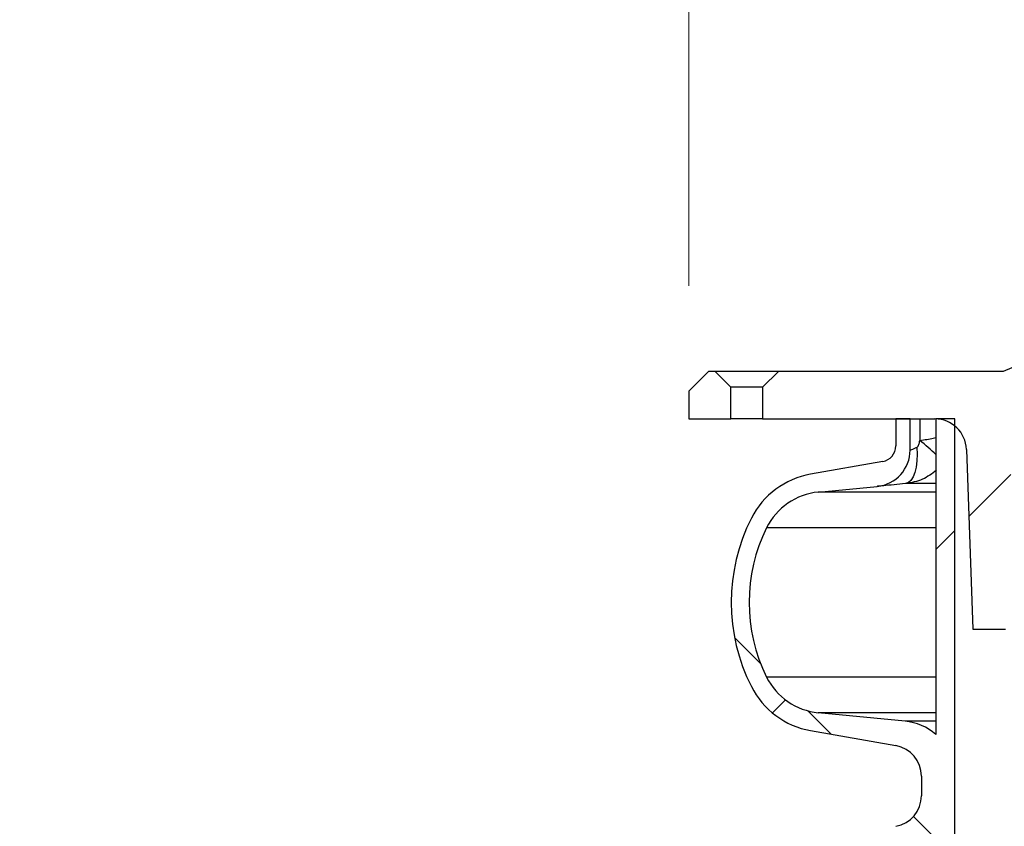
# Paper-space layout 'Sheet1(2)(2)' of a CAD drawing. Units: millimetres. Extents: x 15 to 205, y 5 to 292.
# Drawn here: x 123 to 132, y 255 to 262 of the extents above; entities that cross this region are included whole.
import ezdxf

# ---------------------------------------------------------------- set-up
doc = ezdxf.new("R2010")
doc.units = ezdxf.units.MM
doc.styles.add('SLDTEXTSTYLE1', font='GOTHIC.TTF', dxfattribs={"width": 0.913})
doc.dimstyles.new('SLDDIMSTYLE1', dxfattribs={"dimtxt": 3.5, "dimasz": 3.302, "dimexe": 0, "dimexo": 0.0625, "dimgap": 0.875, "dimtad": 1, "dimdec": 0, "dimlfac": 20, "dimrnd": 1e-09, "dimzin": 12, "dimdsep": 46, "dimtxsty": 'SLDTEXTSTYLE1', "dimsah": 1, "dimcen": 0.09, "dimadec": 0, "dimazin": 3, "dimtfac": 1, "dimtdec": 0, "dimtofl": 0, "dimtmove": 0, "dimatfit": 3, "dimfxl": 1, "dimfrac": 2, "dimtolj": 1, "dimtzin": 12, "dimarcsym": 0})
doc.dimstyles.new('SLDDIMSTYLE2', dxfattribs={"dimtxt": 3.5, "dimasz": 3.302, "dimexe": 0, "dimexo": 0.0625, "dimgap": 0.875, "dimtad": 1, "dimdec": 0, "dimlfac": 20, "dimrnd": 1e-09, "dimzin": 12, "dimdsep": 46, "dimtxsty": 'SLDTEXTSTYLE1', "dimsah": 1, "dimcen": 0.09, "dimadec": 0, "dimazin": 3, "dimtfac": 1, "dimtdec": 0, "dimtmove": 0, "dimatfit": 0, "dimfxl": 1, "dimfrac": 2, "dimtolj": 1, "dimtzin": 12, "dimarcsym": 0})
pattern_1 = [(45, (0, 0), (-2.245064030267288, 2.245064030267288), [])]

# ---------------------------------------------------------------- blocks, each defined once
blk = doc.blocks.new('_D_10')
at = {"color": 7, "linetype": 'Continuous', "lineweight": 0}
blk.add_line((131.7692874224476, 209.712032866574), (161.4692874224476, 209.712032866574), dxfattribs=at)
at = {"color": 7, "linetype": 'Continuous', "lineweight": 18}
for points in [[(131.7692874224476, 209.712032866574), (135.0712874224476, 209.204032866574), (135.0712874224476, 210.220032866574)], [(161.4692874224476, 209.712032866574), (158.1672874224476, 210.220032866574), (158.1672874224476, 209.204032866574)]]:
    blk.add_solid(points, dxfattribs=at)
at = {"color": 7, "linetype": 'Continuous', "lineweight": 18, "char_height": 3.5, "attachment_point": 1, "style": 'SLDTEXTSTYLE1'}
for s, insert in [('%%c', (145.5427442520338, 214.182735991574)), ('594', (150.8211816504079, 214.2362081682338))]:
    blk.add_mtext(s, dxfattribs=dict(at, insert=insert))
blk = doc.blocks.new('_D_11')
at = {"color": 7, "linetype": 'Continuous', "lineweight": 0}
for p, q in [((129.2442874224476, 259.8150734303004), (129.2442874224476, 266.2516667437478)), ((163.9942874224476, 259.8150734303004), (163.9942874224476, 266.2516667437478)), ((129.2442874224476, 265.2516667437478), (122.8942874224476, 265.2516667437478)), ((129.2442874224476, 265.2516667437478), (163.9942874224476, 265.2516667437478)), ((163.9942874224476, 265.2516667437478), (170.3442874224476, 265.2516667437478))]:
    blk.add_line(p, q, dxfattribs=at)
at = {"color": 7, "linetype": 'Continuous', "lineweight": 18}
for points in [[(129.2442874224476, 265.2516667437478), (125.9422874224476, 265.7596667437478), (125.9422874224476, 264.7436667437478)], [(163.9942874224476, 265.2516667437478), (167.2962874224476, 264.7436667437478), (167.2962874224476, 265.7596667437478)]]:
    blk.add_solid(points, dxfattribs=at)
at = {"color": 7, "linetype": 'Continuous', "lineweight": 18, "char_height": 3.5, "attachment_point": 1, "style": 'SLDTEXTSTYLE1'}
for s, insert in [('%%c', (140.0521515837303, 269.7223698687478)), ('695', (145.3305889821044, 269.7758420454077))]:
    blk.add_mtext(s, dxfattribs=dict(at, insert=insert))

psp = doc.layouts.new('Sheet1(2)(2)')

# ---------------------------------------------------------------- hatches: boundary and pattern name
at = {"linetype": 'Continuous', "lineweight": 18}
h = psp.add_hatch(dxfattribs=at)
h.set_pattern_fill('ANSI31', style=0)
h.set_pattern_definition(pattern_1)
edge = h.paths.add_edge_path(flags=0)
edge.add_line((132.9777338877069, 258.8309634756931), (132.9777338877069, 259.3198256455255))
edge.add_line((132.9777338877069, 259.3198256455255), (132.2277338877069, 259.0014695333683))
edge.add_line((132.2277338877069, 259.0014695333683), (130.0942874224476, 259.0014695333683))
edge.add_line((130.0942874224476, 259.0014695333683), (129.9442874224476, 258.8514695333683))
edge.add_line((129.9442874224476, 258.8514695333683), (129.9442874224476, 258.5514695333683))
edge.add_line((129.9442874224476, 258.5514695333683), (131.5795807900055, 258.5514695333683))
edge.add_arc((131.5795807900055, 258.2514695333683), 0.3000000000000005, 1.9999999999984084, 89.9999999999992, ccw=False)
edge.add_line((131.8793980381112, 258.2619393823791), (131.9389936275298, 256.5553449892426))
edge.add_line((131.9389936275298, 256.5553449892426), (132.2495812173653, 256.5553449892426))
edge.add_line((132.2495812173653, 256.5553449892426), (132.3126173930077, 258.360464880923))
edge.add_arc((132.6124346411134, 258.3499950319123), 0.3000000000000006, 113.00000000000031, 177.9999999999997, ccw=False)
edge.add_line((132.4952153025666, 258.626146487948), (132.9777338877069, 258.8309634756931))
h = psp.add_hatch(dxfattribs=at)
h.set_pattern_fill('ANSI31', style=0)
h.set_pattern_definition(pattern_1)
h.paths.add_polyline_path([(129.4306835255155, 259.0014695333683), (129.2442874224476, 258.8150734303004), (129.2442874224476, 258.5514695333683), (129.6442874224476, 258.5514695333683), (129.6442874224476, 258.8514695333683), (129.4942874224476, 259.0014695333683)], flags=0)
h = psp.add_hatch(dxfattribs=at)
h.set_pattern_fill('ANSI37', style=0)
h.set_pattern_definition([(45, (0, 0), (-2.245064030267288, 2.245064030267288), []), (135, (0, 0), (-2.245064030267288, -2.245064030267288), [])])
edge = h.paths.add_edge_path(flags=0)
edge.add_arc((131.4107874224476, 211.5377195333683), 1.763999999999999, 153.0685219318219, 206.9314780681797)
edge.add_arc((130.5370695697917, 211.0938534342457), 0.7839999999999986, 206.9314780681794, 259.9999999999998)
edge.add_line((130.4009293985008, 210.3217641558841), (131.0848346490976, 210.2011732079557))
edge.add_arc((131.0587874224476, 210.0534520450039), 0.15, -7.958078640513122e-13, 80.00000000000023, ccw=False)
edge.add_line((131.2087874224476, 210.0534520450039), (131.2087874224476, 209.5394870217328))
edge.add_arc((131.0587874224476, 209.5394870217328), 0.15, 279.999999999999, 360, ccw=False)
edge.add_line((131.0848346490976, 209.3917658587809), (130.4009293985008, 209.2711749108525))
edge.add_arc((130.5370695697917, 208.499085632491), 0.7839999999999986, 100.0000000000034, 153.0685219318214)
edge.add_arc((131.4107874224476, 208.0552195333683), 1.763999999999999, 153.0685219318211, 206.9314780681797)
edge.add_arc((130.5370695697917, 207.6113534342457), 0.7839999999999986, 206.9314780681794, 259.9999999999995)
edge.add_line((130.4009293985008, 206.8392641558841), (131.2088399866817, 206.6968077211878))
edge.add_arc((131.1577874224476, 206.4072742418022), 0.2939999999999987, -7.958078640513122e-13, 79.99999999999733, ccw=False)
edge.add_line((131.4517874224476, 206.4072742418022), (131.4517874224476, 206.2206648249345))
edge.add_arc((131.1577874224476, 206.2206648249345), 0.2939999999999987, 280.0000000000009, 360, ccw=False)
edge.add_line((131.2088399866817, 205.9311313455489), (130.4009293985008, 205.7886749108525))
edge.add_arc((130.5370695697917, 205.0165856324909), 0.7839999999999986, 100.000000000001, 153.0685219318195)
edge.add_arc((131.4107874224476, 204.5727195333683), 1.763999999999999, 153.0685219318211, 206.9314780681797)
edge.add_arc((130.5370695697917, 204.1288534342457), 0.7839999999999986, 206.9314780681775, 259.9999999999995)
edge.add_line((130.4009293985008, 203.3567641558841), (131.0848346490976, 203.2361732079557))
edge.add_arc((131.0587874224476, 203.0884520450039), 0.15, -7.958078640513122e-13, 80.00000000000023, ccw=False)
edge.add_line((131.2087874224476, 203.0884520450039), (131.2087874224476, 202.5744870217328))
edge.add_arc((131.0587874224476, 202.5744870217328), 0.15, 280.00000000000085, 360, ccw=False)
edge.add_line((131.0848346490976, 202.426765858781), (130.4009293985008, 202.3061749108525))
edge.add_arc((130.5370695697917, 201.534085632491), 0.7839999999999986, 100.0000000000034, 153.0685219318214)
edge.add_arc((131.4107874224476, 201.0902195333683), 1.763999999999999, 153.0685219318211, 206.9314780681789)
edge.add_arc((130.5370695697917, 200.6463534342457), 0.7839999999999986, 206.9314780681775, 259.9999999999995)
edge.add_line((130.4009293985008, 199.8742641558841), (131.2088399866817, 199.7318077211878))
edge.add_arc((131.1577874224476, 199.4422742418022), 0.2939999999999987, -7.958078640513122e-13, 79.99999999999733, ccw=False)
edge.add_line((131.4517874224476, 199.4422742418022), (131.4517874224476, 199.2556648249345))
edge.add_arc((131.1577874224476, 199.2556648249345), 0.2939999999999987, 280.0000000000064, 360, ccw=False)
edge.add_line((131.2088399866817, 198.9661313455489), (130.4009293985008, 198.8236749108525))
edge.add_arc((130.5370695697917, 198.0515856324909), 0.7839999999999986, 100.000000000001, 153.0685219318195)
edge.add_arc((131.4107874224476, 197.6077195333683), 1.763999999999999, 153.0685219318211, 206.9314780681797)
edge.add_arc((130.5370695697917, 197.1638534342457), 0.7839999999999986, 206.9314780681794, 259.9999999999995)
edge.add_line((130.4009293985008, 196.3917641558841), (131.0848346490976, 196.2711732079557))
edge.add_arc((131.0587874224476, 196.1234520450039), 0.15, -6.821210263296962e-13, 80.00000000000222, ccw=False)
edge.add_line((131.2087874224476, 196.1234520450039), (131.2087874224476, 195.6094870217327))
edge.add_arc((131.0587874224476, 195.6094870217327), 0.15, 280.00000000000085, 360, ccw=False)
edge.add_line((131.0848346490976, 195.461765858781), (130.4009293985008, 195.3411749108525))
edge.add_arc((130.5370695697917, 194.569085632491), 0.7839999999999986, 100.0000000000034, 153.0685219318214)
edge.add_arc((131.4107874224476, 194.1252195333683), 1.763999999999999, 153.0685219318211, 206.9314780681789)
edge.add_arc((130.5370695697917, 193.6813534342457), 0.7839999999999986, 206.9314780681775, 259.9999999999995)
edge.add_line((130.4009293985008, 192.9092641558841), (131.2088399866817, 192.7668077211878))
edge.add_arc((131.1577874224476, 192.4772742418022), 0.2939999999999987, -7.958078640513122e-13, 79.99999999999642, ccw=False)
edge.add_line((131.4517874224476, 192.4772742418022), (131.4517874224476, 192.2906648249345))
edge.add_arc((131.1577874224476, 192.2906648249345), 0.2939999999999987, 280.0000000000064, 360, ccw=False)
edge.add_line((131.2088399866817, 192.0011313455489), (130.4009293985008, 191.8586749108525))
edge.add_arc((130.5370695697917, 191.086585632491), 0.7839999999999986, 100.0000000000013, 153.0685219318214)
edge.add_arc((131.4107874224476, 190.6427195333683), 1.763999999999999, 153.0685219318211, 179.2285624271799)
edge.add_line((129.6469473113547, 190.6664695333683), (129.8169643652985, 190.6664695333683))
edge.add_arc((131.4107874224476, 190.6427195333683), 1.594, 153.627483766422, 179.1462828626989, ccw=False)
edge.add_arc((130.5327809804936, 191.0780408949936), 0.6140000000000019, 95.60000000000258, 153.6274837664242, ccw=False)
edge.add_line((130.4728650800414, 191.6891105185824), (131.2968720704715, 191.7699051104008))
edge.add_arc((131.2457874224476, 192.2909066542913), 0.523500000000001, 275.5999999999995, 311.0077007365285)
edge.add_line((131.5892874224476, 191.8958623529781), (131.5892874224476, 190.6664695333683))
edge.add_line((131.5892874224476, 190.6664695333683), (131.7692874224476, 190.6664695333683))
edge.add_line((131.7692874224476, 190.6664695333683), (131.7692874224476, 258.5514695333683))
edge.add_line((131.7692874224476, 258.5514695333683), (131.5892874224476, 258.5514695333683))
edge.add_line((131.5892874224476, 258.5514695333683), (131.5892874224476, 255.5570767137585))
edge.add_arc((131.2457874224476, 255.1620324124454), 0.523500000000001, 48.99229926347232, 84.40000000000448)
edge.add_line((131.2968720704715, 255.6830339563359), (130.4728650800414, 255.7638285481543))
edge.add_arc((130.5327809804936, 256.3748981717431), 0.6140000000000019, 206.372516233582, 264.3999999999992, ccw=False)
edge.add_arc((131.4107874224476, 256.8102195333684), 1.594, 153.6274837664228, 206.3725162335801, ccw=False)
edge.add_arc((130.5327809804936, 257.2455408949936), 0.6140000000000019, 95.60000000000002, 153.6274837664219, ccw=False)
edge.add_line((130.4728650800414, 257.8566105185824), (131.0330023143144, 257.9115324545986))
edge.add_arc((130.9992874224476, 258.2553835212924), 0.3455, 275.600000000001, 360.0000000000008)
edge.add_line((131.3447874224476, 258.2553835212924), (131.3447874224476, 258.5514695333683))
edge.add_line((131.3447874224476, 258.5514695333683), (131.2087874224476, 258.5514695333683))
edge.add_line((131.2087874224476, 258.5514695333683), (131.2087874224476, 258.2944870217327))
edge.add_arc((131.0587874224476, 258.2944870217327), 0.15, 280.00000000000273, 360, ccw=False)
edge.add_line((131.0848346490976, 258.146765858781), (130.4009293985008, 258.0261749108525))
edge.add_arc((130.5370695697917, 257.254085632491), 0.7839999999999986, 100.0000000000017, 153.0685219318233)
edge.add_arc((131.4107874224476, 256.8102195333684), 1.763999999999999, 153.0685219318227, 206.9314780681797)
edge.add_arc((130.5370695697917, 256.3663534342457), 0.7839999999999986, 206.9314780681775, 259.9999999999991)
edge.add_line((130.4009293985008, 255.5942641558842), (131.2088399866817, 255.4518077211878))
edge.add_arc((131.1577874224476, 255.1622742418022), 0.2939999999999987, -6.821210263296962e-13, 79.9999999999983, ccw=False)
edge.add_line((131.4517874224476, 255.1622742418022), (131.4517874224476, 254.9756648249345))
edge.add_arc((131.1577874224476, 254.9756648249345), 0.2939999999999987, 280.0000000000009, 360, ccw=False)
edge.add_line((131.2088399866817, 254.6861313455489), (130.4009293985008, 254.5436749108525))
edge.add_arc((130.5370695697917, 253.771585632491), 0.7839999999999986, 100.0000000000017, 153.0685219318233)
edge.add_arc((131.4107874224476, 253.3277195333683), 1.763999999999999, 153.0685219318211, 206.9314780681789)
edge.add_arc((130.5370695697917, 252.8838534342457), 0.7839999999999986, 206.9314780681775, 259.9999999999991)
edge.add_line((130.4009293985008, 252.1117641558841), (131.0848346490976, 251.9911732079557))
edge.add_arc((131.0587874224476, 251.8434520450039), 0.15, -9.094947017729282e-13, 79.9999999999983, ccw=False)
edge.add_line((131.2087874224476, 251.8434520450039), (131.2087874224476, 251.3294870217327))
edge.add_arc((131.0587874224476, 251.3294870217327), 0.15, 280.00000000000085, 360, ccw=False)
edge.add_line((131.0848346490976, 251.1817658587809), (130.4009293985008, 251.0611749108525))
edge.add_arc((130.5370695697917, 250.289085632491), 0.7839999999999986, 100.0000000000017, 153.0685219318233)
edge.add_arc((131.4107874224476, 249.8452195333683), 1.763999999999999, 153.0685219318211, 206.9314780681797)
edge.add_arc((130.5370695697917, 249.4013534342457), 0.7839999999999986, 206.9314780681794, 259.9999999999995)
edge.add_line((130.4009293985008, 248.6292641558841), (131.2088399866817, 248.4868077211878))
edge.add_arc((131.1577874224476, 248.1972742418022), 0.2939999999999987, -6.821210263296962e-13, 79.9999999999983, ccw=False)
edge.add_line((131.4517874224476, 248.1972742418022), (131.4517874224476, 248.0106648249345))
edge.add_arc((131.1577874224476, 248.0106648249345), 0.2939999999999987, 280.0000000000009, 360, ccw=False)
edge.add_line((131.2088399866817, 247.7211313455489), (130.4009293985008, 247.5786749108525))
edge.add_arc((130.5370695697917, 246.806585632491), 0.7839999999999986, 100.0000000000013, 153.0685219318214)
edge.add_arc((131.4107874224476, 246.3627195333683), 1.763999999999999, 153.0685219318211, 206.9314780681797)
edge.add_arc((130.5370695697917, 245.9188534342457), 0.7839999999999986, 206.9314780681794, 259.9999999999995)
edge.add_line((130.4009293985008, 245.1467641558841), (131.0848346490976, 245.0261732079557))
edge.add_arc((131.0587874224476, 244.8784520450039), 0.15, -9.094947017729282e-13, 79.9999999999983, ccw=False)
edge.add_line((131.2087874224476, 244.8784520450039), (131.2087874224476, 244.3644870217327))
edge.add_arc((131.0587874224476, 244.3644870217327), 0.15, 280.00000000000085, 360, ccw=False)
edge.add_line((131.0848346490976, 244.2167658587809), (130.4009293985008, 244.0961749108525))
edge.add_arc((130.5370695697917, 243.324085632491), 0.7839999999999986, 100.0000000000017, 153.0685219318233)
edge.add_arc((131.4107874224476, 242.8802195333683), 1.763999999999999, 153.0685219318211, 206.9314780681789)
edge.add_arc((130.5370695697917, 242.4363534342457), 0.7839999999999986, 206.9314780681775, 259.9999999999971)
edge.add_line((130.4009293985008, 241.6642641558842), (131.2088399866817, 241.5218077211878))
edge.add_arc((131.1577874224476, 241.2322742418022), 0.2939999999999987, -6.821210263296962e-13, 79.9999999999983, ccw=False)
edge.add_line((131.4517874224476, 241.2322742418022), (131.4517874224476, 241.0456648249344))
edge.add_arc((131.1577874224476, 241.0456648249344), 0.2939999999999987, 280.0000000000009, 360, ccw=False)
edge.add_line((131.2088399866817, 240.7561313455489), (130.4009293985008, 240.6136749108525))
edge.add_arc((130.5370695697917, 239.841585632491), 0.7839999999999986, 100.0000000000013, 153.0685219318214)
edge.add_arc((131.4107874224476, 239.3977195333683), 1.763999999999999, 153.0685219318211, 206.9314780681797)
edge.add_arc((130.5370695697917, 238.9538534342457), 0.7839999999999986, 206.9314780681813, 259.9999999999995)
edge.add_line((130.4009293985008, 238.1817641558842), (131.0848346490976, 238.0611732079557))
edge.add_arc((131.0587874224476, 237.9134520450039), 0.15, -7.958078640513122e-13, 80.00000000000023, ccw=False)
edge.add_line((131.2087874224476, 237.9134520450039), (131.2087874224476, 237.3994870217327))
edge.add_arc((131.0587874224476, 237.3994870217327), 0.15, 280.00000000000085, 360, ccw=False)
edge.add_line((131.0848346490976, 237.2517658587809), (130.4009293985008, 237.1311749108525))
edge.add_arc((130.5370695697917, 236.359085632491), 0.7839999999999986, 100.0000000000037, 153.0685219318233)
edge.add_arc((131.4107874224476, 235.9152195333683), 1.763999999999999, 153.0685219318219, 206.9314780681797)
edge.add_arc((130.5370695697917, 235.4713534342457), 0.7839999999999986, 206.9314780681775, 259.9999999999971)
edge.add_line((130.4009293985008, 234.6992641558842), (131.2088399866817, 234.5568077211878))
edge.add_arc((131.1577874224476, 234.2672742418022), 0.2939999999999987, -6.821210263296962e-13, 79.9999999999983, ccw=False)
edge.add_line((131.4517874224476, 234.2672742418022), (131.4517874224476, 234.0806648249344))
edge.add_arc((131.1577874224476, 234.0806648249344), 0.2939999999999987, 280.0000000000009, 360, ccw=False)
edge.add_line((131.2088399866817, 233.7911313455488), (130.4009293985008, 233.6486749108525))
edge.add_arc((130.5370695697917, 232.876585632491), 0.7839999999999986, 100.0000000000017, 153.0685219318233)
edge.add_arc((131.4107874224476, 232.4327195333683), 1.763999999999999, 153.0685219318211, 206.9314780681797)
edge.add_arc((130.5370695697917, 231.9888534342457), 0.7839999999999986, 206.9314780681813, 259.9999999999995)
edge.add_line((130.4009293985008, 231.2167641558842), (131.0848346490976, 231.0961732079557))
edge.add_arc((131.0587874224476, 230.9484520450039), 0.15, -7.958078640513122e-13, 80.00000000000023, ccw=False)
edge.add_line((131.2087874224476, 230.9484520450039), (131.2087874224476, 230.4344870217327))
edge.add_arc((131.0587874224476, 230.4344870217327), 0.15, 280.00000000000085, 360, ccw=False)
edge.add_line((131.0848346490976, 230.2867658587809), (130.4009293985008, 230.1661749108525))
edge.add_arc((130.5370695697917, 229.394085632491), 0.7839999999999986, 100.0000000000037, 153.0685219318233)
edge.add_arc((131.4107874224476, 228.9502195333683), 1.763999999999999, 153.0685219318219, 206.9314780681797)
edge.add_arc((130.5370695697917, 228.5063534342457), 0.7839999999999986, 206.9314780681775, 259.9999999999991)
edge.add_line((130.4009293985008, 227.7342641558841), (131.2088399866817, 227.5918077211878))
edge.add_arc((131.1577874224476, 227.3022742418022), 0.2939999999999987, -6.821210263296962e-13, 79.9999999999983, ccw=False)
edge.add_line((131.4517874224476, 227.3022742418022), (131.4517874224476, 227.1156648249344))
edge.add_arc((131.1577874224476, 227.1156648249344), 0.2939999999999987, 280.0000000000009, 360, ccw=False)
edge.add_line((131.2088399866817, 226.8261313455488), (130.4009293985008, 226.6836749108525))
edge.add_arc((130.5370695697917, 225.911585632491), 0.7839999999999986, 100.0000000000034, 153.0685219318233)
edge.add_arc((131.4107874224476, 225.4677195333683), 1.763999999999999, 153.0685219318211, 206.9314780681789)
edge.add_arc((130.5370695697917, 225.0238534342457), 0.7839999999999986, 206.9314780681794, 259.9999999999995)
edge.add_line((130.4009293985008, 224.2517641558842), (131.0848346490976, 224.1311732079557))
edge.add_arc((131.0587874224476, 223.9834520450039), 0.15, -9.094947017729282e-13, 79.9999999999983, ccw=False)
edge.add_line((131.2087874224476, 223.9834520450039), (131.2087874224476, 223.4694870217328))
edge.add_arc((131.0587874224476, 223.4694870217328), 0.15, 279.999999999999, 360, ccw=False)
edge.add_line((131.0848346490976, 223.3217658587809), (130.4009293985008, 223.2011749108525))
edge.add_arc((130.5370695697917, 222.429085632491), 0.7839999999999986, 100.0000000000037, 153.0685219318214)
edge.add_arc((131.4107874224476, 221.9852195333683), 1.763999999999999, 153.0685219318211, 206.9314780681797)
edge.add_arc((130.5370695697917, 221.5413534342457), 0.7839999999999986, 206.9314780681775, 259.9999999999988)
edge.add_line((130.4009293985008, 220.7692641558842), (131.2088399866817, 220.6268077211878))
edge.add_arc((131.1577874224476, 220.3372742418022), 0.2939999999999987, -6.821210263296962e-13, 79.9999999999983, ccw=False)
edge.add_line((131.4517874224476, 220.3372742418022), (131.4517874224476, 220.1506648249344))
edge.add_arc((131.1577874224476, 220.1506648249344), 0.2939999999999987, 280.0000000000009, 360, ccw=False)
edge.add_line((131.2088399866817, 219.8611313455488), (130.4009293985008, 219.7186749108525))
edge.add_arc((130.5370695697917, 218.946585632491), 0.7839999999999986, 100.0000000000034, 153.0685219318233)
edge.add_arc((131.4107874224476, 218.5027195333683), 1.763999999999999, 153.0685219318211, 206.9314780681789)
edge.add_arc((130.5370695697917, 218.0588534342457), 0.7839999999999986, 206.9314780681794, 259.9999999999998)
edge.add_line((130.4009293985008, 217.2867641558841), (131.0848346490976, 217.1661732079557))
edge.add_arc((131.0587874224476, 217.0184520450039), 0.15, -7.958078640513122e-13, 80.00000000000023, ccw=False)
edge.add_line((131.2087874224476, 217.0184520450039), (131.2087874224476, 216.5044870217328))
edge.add_arc((131.0587874224476, 216.5044870217328), 0.15, 279.9999999999971, 360, ccw=False)
edge.add_line((131.0848346490976, 216.3567658587809), (130.4009293985008, 216.2361749108525))
edge.add_arc((130.5370695697917, 215.4640856324909), 0.7839999999999986, 100.0000000000034, 153.0685219318195)
edge.add_arc((131.4107874224476, 215.0202195333683), 1.763999999999999, 153.0685219318211, 206.9314780681797)
edge.add_arc((130.5370695697917, 214.5763534342457), 0.7839999999999986, 206.9314780681794, 259.9999999999995)
edge.add_line((130.4009293985008, 213.8042641558841), (131.2088399866817, 213.6618077211878))
edge.add_arc((131.1577874224476, 213.3722742418022), 0.2939999999999987, -7.958078640513122e-13, 79.99999999999733, ccw=False)
edge.add_line((131.4517874224476, 213.3722742418022), (131.4517874224476, 213.1856648249345))
edge.add_arc((131.1577874224476, 213.1856648249345), 0.2939999999999987, 280.0000000000009, 360, ccw=False)
edge.add_line((131.2088399866817, 212.8961313455489), (130.4009293985008, 212.7536749108525))
edge.add_arc((130.5370695697917, 211.981585632491), 0.7839999999999986, 100.0000000000034, 153.0685219318233)
edge = h.paths.add_edge_path(flags=0)
edge.add_arc((130.9992874224476, 251.8825555454443), 0.3455, 0, 84.39999999999938)
edge.add_line((131.0330023143144, 252.226406612138), (130.4728650800414, 252.2813285481543))
edge.add_arc((130.5327809804936, 252.8923981717431), 0.6140000000000019, 206.3725162335797, 264.3999999999989, ccw=False)
edge.add_arc((131.4107874224476, 253.3277195333683), 1.594, 153.6274837664201, 206.3725162335782, ccw=False)
edge.add_arc((130.5327809804936, 253.7630408949936), 0.6140000000000019, 95.60000000000002, 153.6274837664196, ccw=False)
edge.add_line((130.4728650800414, 254.3741105185824), (131.2968720704715, 254.4549051104007))
edge.add_arc((131.2457874224476, 254.9759066542913), 0.523500000000001, 275.599999999996, 311.0077007365265)
edge.add_line((131.5892874224476, 254.5808623529781), (131.5892874224476, 248.5920767137586))
edge.add_arc((131.2457874224476, 248.1970324124454), 0.523500000000001, 48.99229926347435, 84.40000000000168)
edge.add_line((131.2968720704715, 248.7180339563359), (130.4728650800414, 248.7988285481542))
edge.add_arc((130.5327809804936, 249.4098981717431), 0.6140000000000019, 206.3725162335797, 264.3999999999994, ccw=False)
edge.add_arc((131.4107874224476, 249.8452195333683), 1.594, 153.6274837664201, 206.3725162335782, ccw=False)
edge.add_arc((130.5327809804936, 250.2805408949936), 0.6140000000000019, 95.6000000000003, 153.6274837664196, ccw=False)
edge.add_line((130.4728650800414, 250.8916105185824), (131.0330023143144, 250.9465324545986))
edge.add_arc((130.9992874224476, 251.2903835212924), 0.3455, 275.6000000000014, 360.0000000000008)
edge.add_line((131.3447874224476, 251.2903835212924), (131.3447874224476, 251.8825555454443))
edge = h.paths.add_edge_path(flags=0)
edge.add_arc((130.9992874224476, 244.9175555454443), 0.3455, 0, 84.3999999999989)
edge.add_line((131.0330023143144, 245.261406612138), (130.4728650800414, 245.3163285481542))
edge.add_arc((130.5327809804936, 245.9273981717431), 0.6140000000000019, 206.3725162335773, 264.3999999999992, ccw=False)
edge.add_arc((131.4107874224476, 246.3627195333683), 1.594, 153.627483766421, 206.3725162335782, ccw=False)
edge.add_arc((130.5327809804936, 246.7980408949936), 0.6140000000000019, 95.59999999999968, 153.6274837664196, ccw=False)
edge.add_line((130.4728650800414, 247.4091105185824), (131.2968720704715, 247.4899051104007))
edge.add_arc((131.2457874224476, 248.0109066542913), 0.523500000000001, 275.599999999996, 311.0077007365265)
edge.add_line((131.5892874224476, 247.6158623529781), (131.5892874224476, 241.6270767137586))
edge.add_arc((131.2457874224476, 241.2320324124454), 0.523500000000001, 48.99229926347435, 84.40000000000168)
edge.add_line((131.2968720704715, 241.7530339563359), (130.4728650800414, 241.8338285481543))
edge.add_arc((130.5327809804936, 242.4448981717431), 0.6140000000000019, 206.3725162335797, 264.3999999999965, ccw=False)
edge.add_arc((131.4107874224476, 242.8802195333683), 1.594, 153.6274837664201, 206.3725162335782, ccw=False)
edge.add_arc((130.5327809804936, 243.3155408949936), 0.6140000000000019, 95.6000000000003, 153.6274837664196, ccw=False)
edge.add_line((130.4728650800414, 243.9266105185824), (131.0330023143144, 243.9815324545987))
edge.add_arc((130.9992874224476, 244.3253835212924), 0.3455, 275.6000000000019, 360.0000000000008)
edge.add_line((131.3447874224476, 244.3253835212924), (131.3447874224476, 244.9175555454443))
edge = h.paths.add_edge_path(flags=0)
edge.add_arc((130.9992874224476, 237.9525555454443), 0.3455, 0, 84.3999999999989)
edge.add_line((131.0330023143144, 238.296406612138), (130.4728650800414, 238.3513285481542))
edge.add_arc((130.5327809804936, 238.9623981717431), 0.6140000000000019, 206.3725162335773, 264.3999999999992, ccw=False)
edge.add_arc((131.4107874224476, 239.3977195333683), 1.594, 153.627483766421, 206.3725162335782, ccw=False)
edge.add_arc((130.5327809804936, 239.8330408949936), 0.6140000000000019, 95.60000000000258, 153.6274837664219, ccw=False)
edge.add_line((130.4728650800414, 240.4441105185824), (131.2968720704715, 240.5249051104008))
edge.add_arc((131.2457874224476, 241.0459066542913), 0.523500000000001, 275.5999999999963, 311.0077007365285)
edge.add_line((131.5892874224476, 240.6508623529781), (131.5892874224476, 234.6620767137586))
edge.add_arc((131.2457874224476, 234.2670324124454), 0.523500000000001, 48.99229926347435, 84.40000000000168)
edge.add_line((131.2968720704715, 234.7880339563359), (130.4728650800414, 234.8688285481543))
edge.add_arc((130.5327809804936, 235.4798981717431), 0.6140000000000019, 206.3725162335797, 264.3999999999965, ccw=False)
edge.add_arc((131.4107874224476, 235.9152195333683), 1.594, 153.627483766421, 206.3725162335791, ccw=False)
edge.add_arc((130.5327809804936, 236.3505408949936), 0.6140000000000019, 95.6000000000003, 153.6274837664196, ccw=False)
edge.add_line((130.4728650800414, 236.9616105185824), (131.0330023143144, 237.0165324545987))
edge.add_arc((130.9992874224476, 237.3603835212924), 0.3455, 275.6000000000014, 360.0000000000008)
edge.add_line((131.3447874224476, 237.3603835212924), (131.3447874224476, 237.9525555454443))
edge = h.paths.add_edge_path(flags=0)
edge.add_arc((130.9992874224476, 230.9875555454443), 0.3455, 0, 84.3999999999989)
edge.add_line((131.0330023143144, 231.331406612138), (130.4728650800415, 231.3863285481542))
edge.add_arc((130.5327809804936, 231.9973981717431), 0.6140000000000019, 206.3725162335773, 264.4000000000018, ccw=False)
edge.add_arc((131.4107874224476, 232.4327195333683), 1.594, 153.627483766421, 206.3725162335782, ccw=False)
edge.add_arc((130.5327809804936, 232.8680408949936), 0.6140000000000019, 95.60000000000258, 153.6274837664219, ccw=False)
edge.add_line((130.4728650800414, 233.4791105185824), (131.2968720704715, 233.5599051104008))
edge.add_arc((131.2457874224476, 234.0809066542913), 0.523500000000001, 275.5999999999963, 311.0077007365285)
edge.add_line((131.5892874224476, 233.6858623529781), (131.5892874224476, 227.6970767137585))
edge.add_arc((131.2457874224476, 227.3020324124454), 0.523500000000001, 48.99229926347435, 84.40000000000168)
edge.add_line((131.2968720704715, 227.8230339563359), (130.4728650800414, 227.9038285481543))
edge.add_arc((130.5327809804936, 228.5148981717431), 0.6140000000000019, 206.3725162335797, 264.3999999999965, ccw=False)
edge.add_arc((131.4107874224476, 228.9502195333683), 1.594, 153.627483766421, 206.3725162335791, ccw=False)
edge.add_arc((130.5327809804936, 229.3855408949936), 0.6140000000000019, 95.6000000000027, 153.6274837664196, ccw=False)
edge.add_line((130.4728650800414, 229.9966105185824), (131.0330023143144, 230.0515324545987))
edge.add_arc((130.9992874224476, 230.3953835212924), 0.3455, 275.6000000000014, 360.0000000000008)
edge.add_line((131.3447874224476, 230.3953835212924), (131.3447874224476, 230.9875555454443))
edge = h.paths.add_edge_path(flags=0)
edge.add_arc((130.9992874224476, 224.0225555454443), 0.3455, 0, 84.39999999999938)
edge.add_line((131.0330023143144, 224.366406612138), (130.4728650800415, 224.4213285481542))
edge.add_arc((130.5327809804936, 225.0323981717431), 0.6140000000000019, 206.3725162335797, 264.4000000000021, ccw=False)
edge.add_arc((131.4107874224476, 225.4677195333683), 1.594, 153.6274837664201, 206.3725162335782, ccw=False)
edge.add_arc((130.5327809804936, 225.9030408949936), 0.6140000000000019, 95.6000000000027, 153.6274837664196, ccw=False)
edge.add_line((130.4728650800414, 226.5141105185824), (131.2968720704715, 226.5949051104008))
edge.add_arc((131.2457874224476, 227.1159066542913), 0.523500000000001, 275.5999999999992, 311.0077007365265)
edge.add_line((131.5892874224476, 226.7208623529781), (131.5892874224476, 220.7320767137585))
edge.add_arc((131.2457874224476, 220.3370324124454), 0.523500000000001, 48.99229926347232, 84.40000000000138)
edge.add_line((131.2968720704715, 220.8580339563359), (130.4728650800414, 220.9388285481542))
edge.add_arc((130.5327809804936, 221.5498981717431), 0.6140000000000019, 206.3725162335773, 264.3999999999965, ccw=False)
edge.add_arc((131.4107874224476, 221.9852195333683), 1.594, 153.627483766421, 206.3725162335782, ccw=False)
edge.add_arc((130.5327809804936, 222.4205408949936), 0.6140000000000019, 95.60000000000292, 153.6274837664219, ccw=False)
edge.add_line((130.4728650800414, 223.0316105185824), (131.0330023143144, 223.0865324545987))
edge.add_arc((130.9992874224476, 223.4303835212924), 0.3455, 275.6000000000019, 360.0000000000008)
edge.add_line((131.3447874224476, 223.4303835212924), (131.3447874224476, 224.0225555454443))
edge = h.paths.add_edge_path(flags=0)
edge.add_arc((130.9992874224476, 217.0575555454443), 0.3455, 0, 84.3999999999989)
edge.add_line((131.0330023143144, 217.401406612138), (130.4728650800415, 217.4563285481543))
edge.add_arc((130.5327809804936, 218.0673981717431), 0.6140000000000019, 206.3725162335797, 264.4000000000018, ccw=False)
edge.add_arc((131.4107874224476, 218.5027195333683), 1.594, 153.627483766421, 206.3725162335782, ccw=False)
edge.add_arc((130.5327809804936, 218.9380408949936), 0.6140000000000019, 95.60000000000258, 153.6274837664219, ccw=False)
edge.add_line((130.4728650800414, 219.5491105185824), (131.2968720704715, 219.6299051104008))
edge.add_arc((131.2457874224476, 220.1509066542913), 0.523500000000001, 275.5999999999992, 311.0077007365265)
edge.add_line((131.5892874224476, 219.7558623529781), (131.5892874224476, 213.7670767137585))
edge.add_arc((131.2457874224476, 213.3720324124454), 0.523500000000001, 48.99229926347232, 84.40000000000107)
edge.add_line((131.2968720704715, 213.8930339563359), (130.4728650800414, 213.9738285481542))
edge.add_arc((130.5327809804936, 214.5848981717431), 0.6140000000000019, 206.3725162335773, 264.3999999999965, ccw=False)
edge.add_arc((131.4107874224476, 215.0202195333683), 1.594, 153.627483766422, 206.3725162335782, ccw=False)
edge.add_arc((130.5327809804936, 215.4555408949936), 0.6140000000000019, 95.60000000000292, 153.6274837664242, ccw=False)
edge.add_line((130.4728650800414, 216.0666105185824), (131.0330023143144, 216.1215324545987))
edge.add_arc((130.9992874224476, 216.4653835212924), 0.3455, 275.6000000000024, 360.0000000000008)
edge.add_line((131.3447874224476, 216.4653835212924), (131.3447874224476, 217.0575555454443))
edge = h.paths.add_edge_path(flags=0)
edge.add_arc((130.9992874224476, 210.0925555454443), 0.3455, 0, 84.39999999999843)
edge.add_line((131.0330023143144, 210.436406612138), (130.4728650800415, 210.4913285481543))
edge.add_arc((130.5327809804936, 211.1023981717431), 0.6140000000000019, 206.3725162335797, 264.4000000000018, ccw=False)
edge.add_arc((131.4107874224476, 211.5377195333683), 1.594, 153.627483766422, 206.3725162335791, ccw=False)
edge.add_arc((130.5327809804936, 211.9730408949936), 0.6140000000000019, 95.60000000000258, 153.6274837664219, ccw=False)
edge.add_line((130.4728650800414, 212.5841105185824), (131.2968720704715, 212.6649051104008))
edge.add_arc((131.2457874224476, 213.1859066542913), 0.523500000000001, 275.5999999999992, 311.0077007365265)
edge.add_line((131.5892874224476, 212.7908623529781), (131.5892874224476, 206.8020767137586))
edge.add_arc((131.2457874224476, 206.4070324124454), 0.523500000000001, 48.99229926347435, 84.40000000000138)
edge.add_line((131.2968720704715, 206.9280339563359), (130.4728650800414, 207.0088285481542))
edge.add_arc((130.5327809804936, 207.6198981717431), 0.6140000000000019, 206.3725162335796, 264.3999999999968, ccw=False)
edge.add_arc((131.4107874224476, 208.0552195333683), 1.594, 153.627483766422, 206.3725162335782, ccw=False)
edge.add_arc((130.5327809804936, 208.4905408949936), 0.6140000000000019, 95.60000000000258, 153.6274837664219, ccw=False)
edge.add_line((130.4728650800414, 209.1016105185824), (131.0330023143144, 209.1565324545987))
edge.add_arc((130.9992874224476, 209.5003835212924), 0.3455, 275.6000000000024, 360.0000000000008)
edge.add_line((131.3447874224476, 209.5003835212924), (131.3447874224476, 210.0925555454443))
edge = h.paths.add_edge_path(flags=0)
edge.add_arc((130.9992874224476, 203.1275555454443), 0.3455, 0, 84.39999999999843)
edge.add_line((131.0330023143144, 203.471406612138), (130.4728650800414, 203.5263285481543))
edge.add_arc((130.5327809804936, 204.1373981717431), 0.6140000000000019, 206.3725162335797, 264.3999999999965, ccw=False)
edge.add_arc((131.4107874224476, 204.5727195333683), 1.594, 153.627483766422, 206.3725162335791, ccw=False)
edge.add_arc((130.5327809804936, 205.0080408949936), 0.6140000000000019, 95.60000000000241, 153.6274837664219, ccw=False)
edge.add_line((130.4728650800414, 205.6191105185824), (131.2968720704715, 205.6999051104007))
edge.add_arc((131.2457874224476, 206.2209066542913), 0.523500000000001, 275.5999999999992, 311.0077007365265)
edge.add_line((131.5892874224476, 205.8258623529781), (131.5892874224476, 199.8370767137586))
edge.add_arc((131.2457874224476, 199.4420324124454), 0.523500000000001, 48.99229926347435, 84.40000000000138)
edge.add_line((131.2968720704715, 199.9630339563359), (130.4728650800414, 200.0438285481542))
edge.add_arc((130.5327809804936, 200.6548981717431), 0.6140000000000019, 206.3725162335796, 264.3999999999968, ccw=False)
edge.add_arc((131.4107874224476, 201.0902195333683), 1.594, 153.627483766421, 206.3725162335782, ccw=False)
edge.add_arc((130.5327809804936, 201.5255408949936), 0.6140000000000019, 95.6000000000027, 153.6274837664196, ccw=False)
edge.add_line((130.4728650800414, 202.1366105185824), (131.0330023143144, 202.1915324545986))
edge.add_arc((130.9992874224476, 202.5353835212924), 0.3455, 275.6000000000019, 360.0000000000008)
edge.add_line((131.3447874224476, 202.5353835212924), (131.3447874224476, 203.1275555454443))
edge = h.paths.add_edge_path(flags=0)
edge.add_arc((130.9992874224476, 196.1625555454443), 0.3455, 0, 84.39999999999843)
edge.add_line((131.0330023143144, 196.506406612138), (130.4728650800414, 196.5613285481543))
edge.add_arc((130.5327809804936, 197.1723981717431), 0.6140000000000019, 206.3725162335773, 264.3999999999965, ccw=False)
edge.add_arc((131.4107874224476, 197.6077195333683), 1.594, 153.627483766422, 206.3725162335782, ccw=False)
edge.add_arc((130.5327809804936, 198.0430408949936), 0.6140000000000019, 95.60000000000258, 153.6274837664242, ccw=False)
edge.add_line((130.4728650800414, 198.6541105185824), (131.2968720704715, 198.7349051104008))
edge.add_arc((131.2457874224476, 199.2559066542913), 0.523500000000001, 275.5999999999995, 311.0077007365285)
edge.add_line((131.5892874224476, 198.8608623529781), (131.5892874224476, 192.8720767137586))
edge.add_arc((131.2457874224476, 192.4770324124454), 0.523500000000001, 48.99229926347435, 84.40000000000138)
edge.add_line((131.2968720704715, 192.9980339563359), (130.4728650800414, 193.0788285481543))
edge.add_arc((130.5327809804936, 193.6898981717431), 0.6140000000000019, 206.3725162335797, 264.3999999999965, ccw=False)
edge.add_arc((131.4107874224476, 194.1252195333683), 1.594, 153.627483766421, 206.3725162335782, ccw=False)
edge.add_arc((130.5327809804936, 194.5605408949936), 0.6140000000000019, 95.6000000000027, 153.6274837664196, ccw=False)
edge.add_line((130.4728650800414, 195.1716105185824), (131.0330023143144, 195.2265324545986))
edge.add_arc((130.9992874224476, 195.5703835212924), 0.3455, 275.6000000000019, 360.0000000000008)
edge.add_line((131.3447874224476, 195.5703835212924), (131.3447874224476, 196.1625555454443))

# ---------------------------------------------------------------- linework, layer by layer
at = {"color": 7, "linetype": 'Continuous', "lineweight": 25}
for p, q in [((132.9777338877069, 259.3198256455256), (132.2277338877069, 259.0014695333683)), ((129.4306835255155, 259.0014695333683), (129.2442874224476, 258.8150734303005)), ((129.4942874224476, 259.0014695333683), (129.4306835255155, 259.0014695333683)), ((129.6442874224476, 258.8514695333683), (129.4942874224476, 259.0014695333683)), ((130.0942874224476, 259.0014695333683), (129.4942874224476, 259.0014695333683)), ((130.0942874224476, 259.0014695333683), (129.9442874224476, 258.8514695333683)), ((132.2277338877069, 259.0014695333683), (130.0942874224476, 259.0014695333683)), ((129.9442874224476, 258.8514695333683), (129.6442874224476, 258.8514695333683)), ((129.6442874224476, 258.5514695333683), (129.6442874224476, 258.8514695333683)), ((129.9442874224476, 258.8514695333683), (129.9442874224476, 258.5514695333683)), ((129.2442874224476, 258.8150734303005), (129.2442874224476, 258.5514695333683)), ((129.2442874224476, 258.5514695333683), (129.6442874224476, 258.5514695333683)), ((129.9442874224476, 258.5514695333683), (129.6442874224476, 258.5514695333683)), ((129.9442874224476, 258.5514695333683), (131.5795807900055, 258.5514695333683)), ((131.2087874224476, 258.5514695333683), (131.2087874224476, 258.2944870217327)), ((131.3447874224476, 258.5514695333683), (131.2087874224476, 258.5514695333683)), ((131.3447874224476, 258.2553835212924), (131.3447874224476, 258.5514695333683)), ((131.437353849067, 258.5514695333683), (131.437353849067, 258.3464244593279)), ((131.5892874224476, 258.5514695333683), (131.5892874224476, 255.5570767137585)), ((131.7692874224476, 258.5514695333683), (131.5892874224476, 258.5514695333683)), ((131.7692874224476, 190.6664695333683), (131.7692874224476, 258.5514695333683)), ((131.8793980381112, 258.2619393823791), (131.9389936275298, 256.5553449892427)), ((131.0848346490976, 258.146765858781), (130.4009293985008, 258.0261749108525)), ((130.4728650800414, 257.8566105185824), (131.0330023143144, 257.9115324545987)), ((131.5892874224476, 257.9374051104007), (131.3024367136909, 257.9374051104007)), ((131.5892874224476, 257.8566105185824), (130.4728650800414, 257.8566105185824)), ((131.5892874224476, 257.5182830542159), (129.9826830668611, 257.5182830542159)), ((131.9389936275298, 256.5553449892427), (132.2495812173653, 256.5553449892427)), ((131.5892874224476, 256.1021560125207), (129.9826830668611, 256.1021560125207)), ((131.2968720704715, 255.6830339563359), (130.4728650800414, 255.7638285481543)), ((131.5892874224476, 255.7638285481543), (130.4728650800414, 255.7638285481543)), ((131.5892874224476, 255.6830339563359), (131.2968720704715, 255.6830339563359)), ((130.4009293985008, 255.5942641558842), (131.2088399866817, 255.4518077211878)), ((131.4517874224476, 255.1622742418022), (131.4517874224476, 254.9756648249345))]:
    psp.add_line(p, q, dxfattribs=at)
at = {"color": 7, "linetype": 'Continuous', "lineweight": 25, "flags": 128}
psp.add_lwpolyline([(131.4085018774024, 258.2812561770945), (131.4112521846781, 258.2158831759179), (131.4088128672153, 258.1528906534301), (131.4012727498061, 258.0945724060707), (131.3889063966969, 258.0430520222096), (131.3721641136639, 258.000205554248), (131.3516555506733, 257.9675932044412), (131.3281275022161, 257.9464025120227), (131.3024367136909, 257.9374051104007)], dxfattribs=at)
at = {"color": 7, "linetype": 'Continuous', "lineweight": 25}
for centre, radius, start, end in [((131.5795807900055, 258.2514695333684), 0.3000000000000086, 1.999999999988385, 90), ((131.0587874224476, 258.2944870217327), 0.1499999999999773, 280.0000000000035, 0), ((129.5971496522859, 256.1045256795384), 2.900424386994569, 46.58266972801853, 50.62003079721688), ((130.9992874224476, 258.2553835212924), 0.3455000000000155, 275.6000000000019, 0), ((130.5370695697917, 257.254085632491), 0.7840000000000223, 100.000000000001, 153.0685219318233), ((130.5327809804936, 257.2455408949936), 0.6140000000000457, 95.6000000000003, 153.627483766418), ((131.4107874224476, 256.8102195333684), 1.764000000000006, 153.0685219318227, 206.9314780681797), ((131.4107874224476, 256.8102195333684), 1.59400000000004, 153.6274837664218, 206.3725162335808), ((130.5327809804936, 256.3748981717431), 0.6140000000000205, 206.3725162335829, 264.4), ((130.5370695697917, 256.3663534342458), 0.7840000000000223, 206.9314780681813, 259.9999999999998), ((131.2457874224476, 255.1620324124454), 0.523500000000002, 48.99229926347232, 84.40000000000138), ((131.1577874224476, 255.1622742418022), 0.2940000000000111, 0, 79.99999999999906), ((131.1577874224476, 254.9756648249345), 0.2940000000000111, 280.0000000000018, 0)]:
    psp.add_arc(centre, radius, start, end, dxfattribs=at)
for points, knots in [([(131.437353849067, 258.3464244593279), (131.4813546909589, 258.3534351433846), (131.5350243942672, 258.3619863737051), (131.5817312847233, 258.37202521632), (131.5901457611071, 258.3738337632663)], [0, 0, 0, 0, 0.8198450742150896, 1, 1, 1, 1]), ([(131.3447874224476, 258.2553835212924), (131.3451929038962, 258.255546707034), (131.3463007508012, 258.2559925592902), (131.3581159010195, 258.2607550503495), (131.3802264398138, 258.2697027559909), (131.3994903915141, 258.2775740593232), (131.4085018774024, 258.2812561770945)], [0, 0, 0, 0, 0.1649483040089706, 0.450667887987764, 0.74302787650322, 1, 1, 1, 1]), ([(131.4085018774024, 258.2812561770945), (131.4103942992015, 258.2823919428457), (131.4152290897881, 258.2852936160168), (131.4249748261217, 258.300087623489), (131.4320487617164, 258.3212851938799), (131.4358953576178, 258.3395130926958), (131.437353849067, 258.3464244593279)], [0, 0, 0, 0, 0.09449469664096492, 0.2414166175983543, 0.7123723403428589, 1, 1, 1, 1]), ([(131.595678545165, 258.0633623529781), (131.5526979372901, 258.031603210075), (131.4646197838926, 257.9665206810301), (131.3573570816764, 257.9472645726189), (131.3024367136909, 257.9374051104007)], [0, 0, 0, 0, 0.4879826179019958, 1, 1, 1, 1]), ([(131.3024367136909, 257.9374051104007), (131.2642029152423, 257.9337109682774), (131.1815259070949, 257.9257227319307), (131.0885836816735, 257.9168296232822), (131.0393489227278, 257.9121364514401), (131.0347096249269, 257.9116949366914), (131.0330023143144, 257.9115324545987)], [0, 0, 0, 0, 0.2501424258787984, 0.5409095674917811, 0.8310498697941751, 0.9999999999999999, 0.9999999999999999, 0.9999999999999999, 0.9999999999999999])]:
    psp.add_open_spline(points, degree=3, knots=knots, dxfattribs=at)

# ---------------------------------------------------------------- dimensions: what is measured, and where the dimension line sits
at = {"color": 7, "linetype": 'Continuous', "lineweight": 18}
for base, p1, p2, dimstyle, picture, middle in [((163.9942874224476, 265.2516667437478), (129.2442874224476, 258.8150734303004), (163.9942874224476, 258.8150734303004), 'SLDDIMSTYLE2', '_D_11', (146.5705374224475, 265.2516667437478)), ((161.4692874224476, 209.712032866574), (131.7692874224476, 190.6664695333683), (161.4692874224476, 258.5514695333683), 'SLDDIMSTYLE1', '_D_10', (152.061130090751, 209.712032866574))]:
    dim = psp.add_linear_dim(base=base, p1=p1, p2=p2, text='%%c<>', dimstyle=dimstyle, dxfattribs=at)
    dim.commit()
    dim.dimension.update_dxf_attribs({"geometry": picture, "text_midpoint": middle, "dimtype": 160})

doc.saveas('drawing.dxf')
